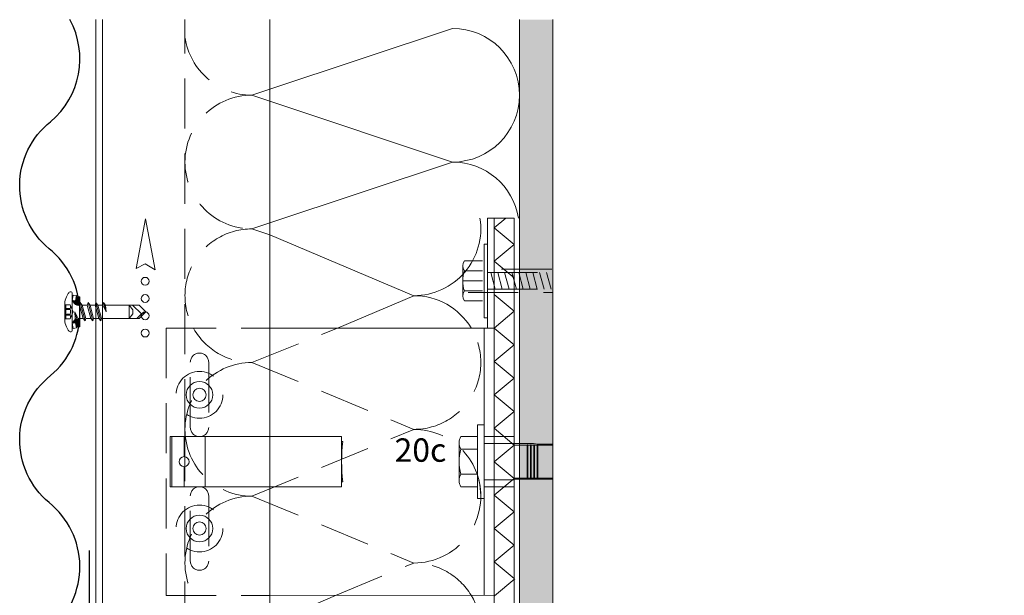
# Model space of a CAD drawing. Extents: x 102 to 812, y -1232 to -690.
# Drawn here: x 126 to 421, y -880 to -708 of the extents above; entities that cross this region are included whole.
import ezdxf

# ---------------------------------------------------------------- set-up
doc = ezdxf.new("R2010")
doc.units = 0
doc.header["$LTSCALE"] = 15
doc.linetypes.add('STRICHLINIE', pattern=[0.75, 0.5, -0.25])
for name, color, linetype, lineweight in [('BEFESTIGUNG', 7, 'CONTINUOUS', 9), ('Dämmung', 253, 'CONTINUOUS', 15), ('Dämmung verdeckt', 253, 'STRICHLINIE', 9), ('Kantholz Umrisslinie', 7, 'CONTINUOUS', 9), ('Pfeil', 7, 'CONTINUOUS', 20), ('STAHL', 7, 'CONTINUOUS', 15), ('SX3', 7, 'CONTINUOUS', 9), ('THERMOSTOP', 7, 'CONTINUOUS', 15), ('TRAGWERK', 7, 'CONTINUOUS', 15), ('UK', 7, 'CONTINUOUS', 15), ('VERDECKT', 7, 'STRICHLINIE', 9), ('Wärmedämmung Symbollinie', 253, 'CONTINUOUS', 15), ('ZINK-geschnitten-Vollmaterial', 7, 'CONTINUOUS', 30)]:
    doc.layers.add(name, color=color, linetype=linetype, lineweight=lineweight)
doc.layers.add('LEGENDE', color=7, linetype='CONTINUOUS')
doc.layers.add('Schraffur Tragwerk', color=253, linetype='CONTINUOUS')
doc.styles.get("Standard").update_dxf_attribs({"font": 'arial.ttf'})

# ---------------------------------------------------------------- blocks, each defined once
blk = doc.blocks.new('pf2')
at = {"layer": 'Pfeil', "elevation": -28.92}
blk.add_lwpolyline([(-66.34, -952.35), (-63.5, -937.46), (-60.58, -952.78), (-63.6, -951)], close=True, dxfattribs=at)
at = {"layer": 'Pfeil'}
for centre in [(-63.6, -956.18, -28.92), (-63.6, -961.35, -28.92), (-63.6, -966.52, -28.92), (-63.6, -971.69, -28.92)]:
    blk.add_circle(centre, 1.17, dxfattribs=at)

msp = doc.modelspace()

# ---------------------------------------------------------------- hatches: boundary and pattern name
at = {"layer": 'Schraffur Tragwerk'}
h = msp.add_hatch(color=256, dxfattribs=at)
edge = h.paths.add_edge_path()
edge.add_line((285.78, -707.77), (275.78, -707.77))
edge.add_line((275.78, -707.77), (275.78, -960.04))
edge.add_line((275.78, -960.04), (339.88, -960.04))
edge.add_arc((346.32, -965.1), 8.19, 141.8246, 141.8338, ccw=False)
edge.add_arc((346.32, -965.1), 8.19, 141.8246, 141.8338)
edge.add_line((339.88, -960.04), (420.78, -960.04))
edge.add_line((420.78, -960.04), (420.78, -950.04))
edge.add_line((420.78, -950.04), (285.78, -950.04))
edge.add_line((285.78, -950.04), (285.78, -707.77))
h.paths.add_polyline_path([(322.82, -960.04), (420.74, -960.04), (420.75, -953.34), (322.82, -953.34)], flags=17)

# ---------------------------------------------------------------- linework, layer by layer
at = {"layer": 'BEFESTIGUNG'}
for p, q in [((265.23, -774.95), (265.23, -796.95)), ((266.23, -774.95), (265.23, -774.95)), ((259.32, -779.95), (264.73, -779.95)), ((258.82, -781.45), (258.82, -790.45)), ((264.73, -782.95), (259.32, -782.95)), ((264.73, -785.95), (258.82, -785.95)), ((259.32, -788.95), (264.73, -788.95)), ((264.73, -791.95), (259.32, -791.95)), ((265.23, -796.95), (266.23, -796.95)), ((257.76, -834.4), (257.76, -845.67)), ((257.76, -834.4), (257.76, -845.67)), ((263.26, -836.29), (258.26, -836.29)), ((263.26, -836.29), (258.26, -836.29)), ((263.26, -843.79), (258.26, -843.79)), ((263.26, -843.79), (258.26, -843.79))]:
    msp.add_line(p, q, dxfattribs=at)
msp.add_lwpolyline([(265.26, -851.04), (265.26, -829.04), (263.26, -829.04), (263.26, -851.04)], close=True, dxfattribs=at)
msp.add_lwpolyline([(265.26, -851.04), (265.26, -829.04), (263.26, -829.04), (263.26, -851.04)], close=True, dxfattribs=at)
msp.add_lwpolyline([(263.26, -847.54), (258.26, -847.54, -0.266667), (258.26, -843.79, -0.133333), (258.26, -836.29, -0.266667), (258.26, -832.54), (263.26, -832.54)], format="xyb", close=True, dxfattribs=at)
msp.add_lwpolyline([(263.26, -847.54), (258.26, -847.54, -0.266667), (258.26, -843.79, -0.133333), (258.26, -836.29, -0.266667), (258.26, -832.54), (263.26, -832.54)], format="xyb", close=True, dxfattribs=at)
at = {"layer": 'BEFESTIGUNG', "ltscale": 0.25}
for centre, radius in [((180.12, -820.04), 4), ((180.12, -820.04), 2), ((180.12, -860.04), 4), ((180.12, -860.04), 2)]:
    msp.add_circle(centre, radius, dxfattribs=at)
at = {"layer": 'BEFESTIGUNG'}
for centre, radius, start, end in [((261.32, -781.45), 2.5, 143.1301, 216.8699), ((268.07, -785.95), 9.25, 161.0754, 198.9246), ((261.32, -790.45), 2.5, 143.1301, 216.8699)]:
    msp.add_arc(centre, radius, start, end, dxfattribs=at)
at = {"layer": 'Dämmung'}
for p, q in [((201.12, -772.15), (244.23, -790.37)), ((221.35, -800.04), (244.23, -790.37)), ((201.12, -888.59), (220.81, -880.04))]:
    msp.add_line(p, q, dxfattribs=at)
for centre, start, end in [((244.23, -770.37), 270, 9.1719), ((244.23, -810.37), 31.2159, 90), ((244.23, -890.37), 270, 31.11)]:
    msp.add_arc(centre, 20, start, end, dxfattribs=at)
at = {"layer": 'Dämmung verdeckt', "ltscale": 2}
for p, q in [((195.78, -730.37), (201.12, -728.59)), ((195.78, -730.37), (201.12, -732.15)), ((195.78, -770.37), (201.12, -768.59)), ((201.12, -772.15), (195.78, -770.37)), ((195.78, -810.37), (221.35, -800.04)), ((195.78, -810.37), (244.23, -830.37)), ((195.78, -850.37), (244.23, -830.37)), ((195.78, -850.37), (244.23, -870.37)), ((220.81, -880.04), (244.23, -870.37))]:
    msp.add_line(p, q, dxfattribs=at)
at = {"layer": 'Dämmung verdeckt', "color": 7, "ltscale": 2}
msp.add_lwpolyline([(201.12, -1025.87), (175.78, -1025.87), (175.78, -830.37), (175.78, -707.77)], dxfattribs=at)
at = {"layer": 'Dämmung verdeckt', "ltscale": 2}
for centre, radius, start, end in [((195.86, -710.07), 20.3, 188.3713, 269.7751), ((195.78, -750.37), 20, 90, 270), ((195.78, -790.37), 20, 90, 209.7197), ((195.78, -790.37), 20, 209.7197, 270), ((244.23, -810.37), 20, 270, 31.2159), ((195.78, -830.37), 20, 90, 180.0045), ((195.78, -830.37), 20, 180, 270), ((244.23, -850.37), 20, 0, 90), ((244.23, -850.37), 20, 270, 13.4352), ((195.78, -870.37), 20, 90, 270), ((244.23, -890.37), 20, 31.11, 90)]:
    msp.add_arc(centre, radius, start, end, dxfattribs=at)
at = {"layer": 'STAHL'}
for p, q in [((266.23, -800.04), (266.23, -767.18)), ((266.23, -767.18), (268.26, -767.18)), ((268.26, -800.04), (268.26, -767.18))]:
    msp.add_line(p, q, dxfattribs=at)
at = {"layer": 'SX3', "linetype": 'Continuous'}
for p, q in [((140.85, -789.68, 0), (140.34, -790.72, 0)), ((141.66, -789.19, 0), (141.76, -789.19, 0)), ((142.06, -789.49, 0), (142.06, -800.89, 0)), ((142.06, -791.78, 0), (142.32, -790.19, 0)), ((142.06, -791.78, 0), (143.05, -791.93, 0)), ((143.03, -793.02, 0), (142.06, -791.92, 0)), ((142.09, -791.96, 0), (142.24, -791.8, 0)), ((142.19, -792.08, 0), (142.43, -791.83, 0)), ((142.3, -792.2, 0), (142.63, -791.87, 0)), ((142.32, -790.19, 0), (143.31, -790.36, 0)), ((142.4, -792.32, 0), (142.83, -791.9, 0)), ((142.51, -792.44, 0), (143.02, -791.93, 0)), ((142.62, -792.56, 0), (144.35, -790.82, 0)), ((142.72, -792.68, 0), (144.35, -791.05, 0)), ((142.83, -792.8, 0), (144.35, -791.28, 0)), ((142.93, -792.92, 0), (144.35, -791.5, 0)), ((143.04, -793.04, 0), (144.35, -791.73, 0)), ((143.05, -791.93, 0), (143.31, -790.36, 0)), ((143.05, -791.9, 0), (144.26, -790.69, 0)), ((143.1, -791.62, 0), (144.03, -790.69, 0)), ((143.14, -791.35, 0), (143.8, -790.69, 0)), ((143.17, -793.14, 0), (144.35, -791.95, 0)), ((143.19, -791.08, 0), (143.58, -790.69, 0)), ((143.23, -790.81, 0), (143.35, -790.69, 0)), ((144.35, -790.69, 0), (143.25, -790.69, 0)), ((144.35, -792.8, 0), (144.35, -790.69, 0)), ((139.86, -792.76, 0), (139.86, -793.13, 0)), ((141.47, -793.13, 0), (139.86, -793.13, 0)), ((139.86, -797.26, 0), (139.86, -793.13, 0)), ((139.86, -794.16, 0), (141.46, -794.16, 0)), ((141.46, -794.51, 0), (139.86, -794.51, 0)), ((142.32, -795.21, 0), (141.47, -793.12, 0)), ((143.34, -793.19, 0), (144.35, -792.18, 0)), ((144.24, -793.19, 0), (143.4, -793.19, 0)), ((143.56, -793.19, 0), (144.35, -792.41, 0)), ((143.79, -793.19, 0), (144.35, -792.63, 0)), ((144.02, -793.19, 0), (144.33, -792.88, 0)), ((144.45, -792.44, 0), (144.24, -793.19, 0)), ((145.31, -797.19, 0), (144.24, -793.19, 0)), ((145.92, -797.94, 0), (144.45, -792.44, 0)), ((144.45, -792.44, 0), (145.07, -793.19, 0)), ((145.07, -793.19, 0), (146.57, -793.19, 0)), ((146.14, -797.19, 0), (145.07, -793.19, 0)), ((146.78, -792.44, 0), (146.57, -793.19, 0)), ((147.64, -797.19, 0), (146.57, -793.19, 0)), ((146.78, -792.44, 0), (147.4, -793.19, 0)), ((148.25, -797.94, 0), (146.78, -792.44, 0)), ((147.4, -793.19, 0), (148.9, -793.19, 0)), ((148.47, -797.19, 0), (147.4, -793.19, 0)), ((149.11, -792.44, 0), (148.9, -793.19, 0)), ((149.97, -797.19, 0), (148.9, -793.19, 0)), ((150.58, -797.94, 0), (149.11, -792.44, 0)), ((149.11, -792.44, 0), (149.72, -793.19, 0)), ((149.72, -793.19, 0), (151.23, -793.19, 0)), ((150.8, -797.19, 0), (149.72, -793.19, 0)), ((151.44, -792.44, 0), (151.23, -793.19, 0)), ((151.23, -793.19, 0), (152.18, -795.19, 0)), ((151.44, -792.44, 0), (152.05, -793.19, 0)), ((152.18, -795.19, 0), (151.44, -792.44, 0)), ((152.18, -795.19, 0), (152.05, -793.19, 0)), ((152.05, -793.19, 0), (162.06, -793.19, 0)), ((159.06, -793.19, 0), (160.19, -794.58, 0)), ((159.06, -797.19, 0), (159.06, -793.19, 0)), ((160.13, -793.19, 0), (162.74, -795.81, 0)), ((160.19, -795.81, 0), (160.19, -794.58, 0)), ((162.06, -793.19, 0), (164.06, -795.19, 0)), ((139.85, -795.88, 0), (141.46, -795.88, 0)), ((139.85, -796.23, 0), (141.46, -796.23, 0)), ((139.86, -797.26, 0), (141.47, -797.26, 0)), ((139.86, -797.62, 0), (139.86, -797.26, 0)), ((141.47, -797.25, 0), (142.32, -795.21, 0)), ((142.06, -798.46, 0), (143.03, -797.36, 0)), ((142.06, -798.49, 0), (143.14, -797.41, 0)), ((142.18, -798.59, 0), (143.25, -797.52, 0)), ((142.45, -798.55, 0), (143.35, -797.65, 0)), ((142.72, -798.51, 0), (143.45, -797.77, 0)), ((143.6, -797.94, 0), (142.86, -795.19, 0)), ((142.86, -795.19, 0), (143.81, -797.19, 0)), ((142.98, -797.19, 0), (142.86, -795.19, 0)), ((143.6, -797.94, 0), (142.98, -797.19, 0)), ((142.98, -798.47, 0), (143.56, -797.9, 0)), ((143.07, -798.61, 0), (144.35, -797.33, 0)), ((143.1, -798.8, 0), (144.35, -797.55, 0)), ((143.14, -798.99, 0), (144.35, -797.78, 0)), ((143.6, -797.94, 0), (143.81, -797.19, 0)), ((143.63, -797.82, 0), (144.26, -797.19, 0)), ((143.72, -797.5, 0), (144.03, -797.19, 0)), ((143.81, -797.19, 0), (145.31, -797.19, 0)), ((144.35, -797.19, 0), (144.35, -799.7, 0)), ((145.92, -797.94, 0), (145.31, -797.19, 0)), ((145.92, -797.94, 0), (146.14, -797.19, 0)), ((146.14, -797.19, 0), (147.64, -797.19, 0)), ((148.25, -797.94, 0), (147.64, -797.19, 0)), ((148.25, -797.94, 0), (148.47, -797.19, 0)), ((148.47, -797.19, 0), (149.97, -797.19, 0)), ((150.58, -797.94, 0), (149.97, -797.19, 0)), ((150.58, -797.94, 0), (150.8, -797.19, 0)), ((150.8, -797.19, 0), (162.06, -797.19, 0)), ((160.19, -795.81, 0), (159.06, -797.19, 0)), ((161.36, -797.19, 0), (162.74, -795.81, 0)), ((162.06, -797.19, 0), (164.06, -795.19, 0)), ((140.85, -800.71, 0), (140.34, -799.67, 0)), ((142.06, -798.61, 0), (143.05, -798.46, 0)), ((142.06, -798.61, 0), (142.32, -800.19, 0)), ((142.32, -800.19, 0), (143.31, -800.03, 0)), ((143.05, -798.46, 0), (143.31, -800.03, 0)), ((143.17, -799.19, 0), (144.35, -798, 0)), ((143.2, -799.38, 0), (144.35, -798.23, 0)), ((143.23, -799.57, 0), (144.35, -798.46, 0)), ((144.35, -799.7, 0), (143.25, -799.7, 0)), ((143.34, -799.7, 0), (144.35, -798.68, 0)), ((143.56, -799.7, 0), (144.35, -798.91, 0)), ((143.79, -799.7, 0), (144.35, -799.14, 0)), ((144.02, -799.7, 0), (144.35, -799.36, 0)), ((144.24, -799.7, 0), (144.35, -799.59, 0)), ((141.76, -801.19, 0), (141.66, -801.19, 0))]:
    msp.add_line(p, q, dxfattribs=at)
for centre, radius, start, end in [((144.83, -792.84, 0), 4.97, 154.778, 179.1625), ((141.66, -790.11, 0), 0.914, 90, 151.9795), ((141.76, -789.49, 0), 0.3, 0, 90), ((140.54, -794.33, 0), 0.5, 159.7125, 200.4445), ((138.64, -793.65, 0), 1.52, 340.2164, 19.9405), ((137.45, -795.2, 0), 2.71, 345.4276, 14.7293), ((141.93, -794.33, 0), 0.5, 159.7125, 200.4445), ((140.03, -793.65, 0), 1.52, 340.2164, 19.9404), ((138.84, -795.2, 0), 2.71, 345.4276, 14.7293), ((143.4, -792.69, 0), 0.5, 221.3478, 270), ((144.83, -797.55, 0), 4.97, 180.8375, 205.222), ((140.54, -796.05, 0), 0.5, 159.5911, 200.5657), ((138.57, -796.75, 0), 1.58, 341.1005, 19.0565), ((141.93, -796.05, 0), 0.5, 159.5911, 200.5657), ((139.96, -796.75, 0), 1.58, 341.1004, 19.0564), ((143.4, -797.69, 0), 0.5, 130.3967, 138.652), ((143.4, -797.69, 0), 0.5, 130.3967, 138.652), ((162.27, -793.09, 0), 2.76, 279.8775, 310.4069), ((141.66, -800.28, 0), 0.914, 208.0205, 270), ((141.76, -800.89, 0), 0.3, 270, 360)]:
    msp.add_arc(centre, radius, start, end, dxfattribs=at)
at = {"layer": 'THERMOSTOP'}
for p, q in [((268.26, -770.04), (271.75, -767.18)), ((274.26, -775.04), (268.26, -770.04)), ((268.26, -780.04), (274.26, -775.04)), ((274.26, -785.04), (268.26, -780.04)), ((274.26, -795.04), (268.26, -790.04)), ((268.26, -800.04), (274.26, -795.04)), ((274.26, -805.04), (268.26, -800.04)), ((268.26, -810.04), (274.26, -805.04)), ((274.26, -815.04), (268.26, -810.04)), ((268.26, -820.04), (274.26, -815.04)), ((274.26, -825.04), (268.26, -820.04)), ((268.26, -830.04), (274.26, -825.04)), ((274.26, -835.14), (268.26, -830.04)), ((268.26, -840.04), (274.26, -835.14)), ((274.26, -845.04), (268.26, -840.04)), ((268.26, -850.04), (274.26, -845.04)), ((274.26, -855.04), (268.26, -850.04)), ((268.26, -860.04), (274.26, -855.04)), ((274.26, -865.04), (268.26, -860.04)), ((268.26, -870.04), (274.26, -865.04)), ((274.26, -875.04), (268.26, -870.04)), ((268.38, -880.14), (274.38, -875.14))]:
    msp.add_line(p, q, dxfattribs=at)
msp.add_lwpolyline([(268.26, -767.18), (268.21, -924.46), (274.26, -924.46), (274.26, -767.18)], close=True, dxfattribs=at)
at = {"layer": 'TRAGWERK', "linetype": 'Continuous'}
for points in [[(275.78, -960.04), (275.78, -707.77)], [(420.78, -950.04), (285.78, -950.04), (285.78, -707.77)]]:
    msp.add_lwpolyline(points, dxfattribs=at)
at = {"layer": 'UK'}
for p, q in [((149.12, -1028.73), (149.12, -707.77)), ((151.12, -1028.73), (151.12, -707.77)), ((201.12, -832.54), (201.12, -707.77)), ((149.12, -1028.73), (149.12, -720.28)), ((151.12, -1028.73), (151.12, -720.28)), ((268.26, -800.04), (201.12, -800.04)), ((171.34, -832.54), (222.62, -832.54)), ((171.34, -847.54), (171.34, -832.54)), ((171.34, -832.54), (222.62, -832.54)), ((171.34, -847.54), (171.34, -832.54)), ((171.84, -832.54), (171.84, -847.54)), ((171.84, -832.54), (171.84, -847.54)), ((171.89, -847.54), (171.89, -832.54)), ((171.89, -847.54), (171.89, -832.54)), ((175.51, -838.54), (175.51, -832.54)), ((181.8, -847.54), (181.8, -832.54)), ((222.62, -832.54), (222.62, -847.54)), ((175.51, -847.54), (175.51, -841.54)), ((222.62, -847.54), (171.34, -847.54)), ((222.62, -847.54), (171.34, -847.54)), ((201.12, -847.54), (201.12, -1028.73)), ((201.12, -880.04), (268.23, -880.03))]:
    msp.add_line(p, q, dxfattribs=at)
msp.add_lwpolyline([(265.26, -800.04), (265.26, -880.04)], dxfattribs=at)
msp.add_lwpolyline([(222.62, -834.04), (222.97, -834.04, 0.058451), (222.97, -846.04), (222.62, -846.04)], format="xyb", dxfattribs=at)
msp.add_circle((175.51, -840.04), 1.5, dxfattribs=at)
at = {"layer": 'VERDECKT', "ltscale": 2}
for p, q in [((270.46, -782.45), (285.78, -782.45)), ((266.23, -783.45), (285.78, -783.45)), ((268.57, -788.45), (267.23, -783.45)), ((270.64, -788.45), (269.3, -783.45)), ((272.71, -788.45), (271.37, -783.45)), ((274.88, -788.45), (273.54, -783.45)), ((276.95, -788.45), (275.61, -783.45)), ((279.02, -788.45), (277.68, -783.45)), ((281.09, -788.45), (279.75, -783.45)), ((283.16, -788.45), (281.82, -783.45)), ((285.23, -788.45), (283.89, -783.45)), ((266.23, -788.45), (285.78, -788.45)), ((260.46, -789.45), (285.78, -789.45)), ((170.12, -800.04), (170.12, -880.04)), ((170.12, -800.04), (201.12, -800.04)), ((170.12, -800.04), (170.12, -880.04)), ((170.12, -800.04), (201.12, -800.04)), ((201.12, -832.54), (201.12, -847.54)), ((265.26, -832.54), (274.26, -832.54)), ((265.26, -834.59), (274.26, -834.59)), ((280.02, -834.59), (274.26, -834.59)), ((274.26, -835.14), (278.06, -835.14)), ((278.06, -835.04), (278.06, -845.04)), ((278.06, -835.04), (278.26, -835.04)), ((278.26, -835.04), (278.26, -845.04)), ((278.26, -835.14), (279.06, -835.14)), ((279.06, -835.04), (279.06, -845.04)), ((279.06, -835.04), (279.26, -835.04)), ((279.26, -835.04), (279.26, -845.04)), ((279.26, -835.14), (280.06, -835.14)), ((283.14, -835.14), (280.02, -834.59)), ((280.06, -835.04), (280.06, -845.04)), ((280.06, -835.04), (280.26, -835.04)), ((280.26, -835.04), (280.26, -845.04)), ((280.26, -835.14), (281.06, -835.14)), ((281.06, -835.04), (281.06, -845.04)), ((281.26, -835.04), (281.06, -835.04)), ((281.26, -835.04), (281.26, -845.04)), ((285.78, -835.14), (281.26, -835.14)), ((281.29, -834.81), (285.78, -834.81)), ((274.26, -844.94), (278.06, -844.94)), ((278.26, -844.94), (279.06, -844.94)), ((279.26, -844.94), (280.06, -844.94)), ((280.26, -844.94), (281.06, -844.94)), ((285.78, -844.94), (281.26, -844.94)), ((265.26, -845.49), (274.26, -845.49)), ((265.26, -847.54), (274.26, -847.54)), ((274.26, -845.26), (285.78, -845.26)), ((278.06, -845.04), (278.26, -845.04)), ((279.06, -845.04), (279.26, -845.04)), ((280.06, -845.04), (280.26, -845.04)), ((281.26, -845.04), (281.06, -845.04)), ((170.12, -880.04), (201.12, -880.04)), ((170.12, -880.04), (201.12, -880.04))]:
    msp.add_line(p, q, dxfattribs=at)
for points in [[(177.37, -829.79), (177.37, -810.29, -1), (182.87, -810.29), (182.87, -829.79, -1)], [(182.87, -869.79, -1), (177.37, -869.79), (177.37, -850.29, -1), (182.87, -850.29)]]:
    msp.add_lwpolyline(points, format="xyb", close=True, dxfattribs=at)
for centre in [(180.12, -820.04), (180.12, -860.04)]:
    msp.add_circle(centre, 7, dxfattribs=at)
at = {"layer": 'Wärmedämmung Symbollinie'}
for p, q in [((201.12, -728.59), (255.78, -710.37)), ((201.12, -732.15), (255.78, -750.37)), ((201.12, -768.59), (255.78, -750.37))]:
    msp.add_line(p, q, dxfattribs=at)
for centre, start in [((255.78, -730.37), 270), ((255.78, -770.37), 9.1719)]:
    msp.add_arc(centre, 20, start, 90, dxfattribs=at)
at = {"layer": 'ZINK-geschnitten-Vollmaterial'}
msp.add_line((147.12, -866.65), (147.12, -976.9), dxfattribs=at)
at = {"layer": 'ZINK-geschnitten-Vollmaterial', "elevation": 0}
msp.add_lwpolyline([(132.28, -969.48, -0.046686), (135.57, -966.3, 0.473598), (135.13, -928.3, -0.473598), (135.57, -890.3, 0.473598), (135.13, -852.3, -0.473598), (135.57, -814.3, 0.473598), (135.13, -776.3, -0.473598), (135.57, -738.3, 0.356481), (141.39, -707.77, 0.356481)], format="xyb", dxfattribs=at)

# ---------------------------------------------------------------- block references
at = {"layer": 'Kantholz Umrisslinie'}
msp.add_blockref('pf2', (227.48, 170.13), dxfattribs=at)

# ---------------------------------------------------------------- texts
at = {"layer": 'LEGENDE', "insert": (238.46, -833.07), "char_height": 7, "width": 298.5855, "attachment_point": 1}
msp.add_mtext('20c', dxfattribs=at)

doc.saveas('drawing.dxf')
